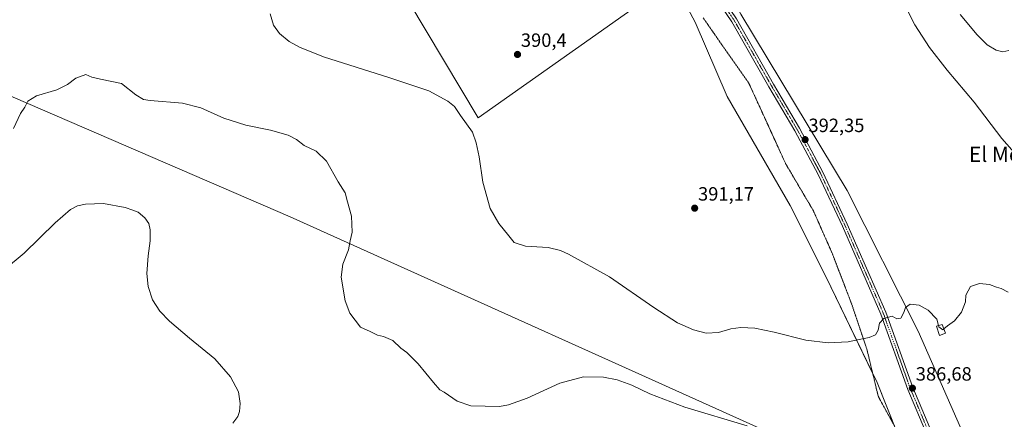
# Model space of a CAD drawing. Units: metres. Extents: x 597895 to 601363, y 4680538 to 4682900.
# Drawn here: x 599614 to 600127, y 4681478 to 4681686 of the extents above; entities that cross this region are included whole.
import ezdxf
from ezdxf.enums import TextEntityAlignment as Align

# ---------------------------------------------------------------- set-up
doc = ezdxf.new("R2010")
doc.units = ezdxf.units.M
doc.header["$MEASUREMENT"] = 0
doc.linetypes.add('TRAZO_Y_PUNTO', pattern=[1, 0.5, -0.25, 0, -0.25])
doc.linetypes.add('TRAZOS2', pattern=[0.375, 0.25, -0.125])
for name, color, linetype, lineweight in [('Carátula', 7, 'Continuous', 5), ('Cultivos herbáceos CxS', 92, 'Continuous', 0), ('Cultivos leñosos', 92, 'Continuous', 0), ('Cultivos leñosos CxS', 92, 'Continuous', 0), ('Curva de nivel normal', 36, 'Continuous', 0), ('Edificación ligera', 1, 'Continuous', 0), ('Edificación ligera Cxs', 1, 'Continuous', 0), ('Pastizal CxS', 92, 'Continuous', 0), ('Pista no pavimentada', 254, 'Continuous', 13), ('Pista no pavimentada Cxs', 254, 'Continuous', 0), ('Pista pavimentada eje', 135, 'TRAZO_Y_PUNTO', 0), ('Punto de cota en terreno', 7, 'Continuous', 0), ('Rótulo de punto de cota en terreno', 19, 'Continuous', 0), ('Texto cartográfico', 19, 'Continuous', 0), ('Vía pecuaria eje', 92, 'TRAZOS2', 0)]:
    doc.layers.add(name, color=color, linetype=linetype, lineweight=lineweight)
doc.styles.add('Arial', font='txt', dxfattribs={"height": 0.2})

# ---------------------------------------------------------------- blocks, each defined once
blk = doc.blocks.new('*U153')
at = {"layer": 'Cultivos herbáceos CxS', "color": 92, "linetype": 'Continuous', "lineweight": 0}
blk.add_polyline3d([(599061.27, 4681847.02, 376.73), (599093.57, 4681821.64, 378.05), (599118.82, 4681752.29, 375.25), (599162.46, 4681613.53, 369.31), (599231.68, 4681708.38, 377.4), (599301.25, 4681805.49, 385.17), (599448.93, 4681717.8, 384.42), (599382.23, 4681619.81, 375.12), (599465.13, 4681563.25, 375.92), (599538.93, 4681676.26, 386.02), (599754.89, 4681583.12, 383.44), (600025.61, 4681461.29, 384.88)], dxfattribs=at)
blk = doc.blocks.new('*U162')
at = {"layer": 'Curva de nivel normal', "color": 36, "linetype": 'Continuous', "lineweight": 0}
for points in [[(600095.38, 4681524.84, 390), (600097.22, 4681526.36, 390), (600100.89, 4681528.93, 390), (600104.58, 4681533.46, 390), (600106.53, 4681538.91, 390), (600106.73, 4681542.33, 390), (600109.25, 4681546.82, 390), (600113.97, 4681548.41, 390), (600119.14, 4681548, 390), (600122.71, 4681546.51, 390), (600125.24, 4681545.76, 390), (600128.75, 4681543.85, 390)], [(600134.57, 4681613.62, 390), (600125.61, 4681623.93, 390), (600111.11, 4681642.87, 390), (600097.12, 4681659.54, 390), (600087.94, 4681671.37, 390), (600080.26, 4681683.02, 390), (600075.83, 4681691.58, 390)], [(599744.51, 4681688.83, 390), (599746.11, 4681682.92, 390), (599749.25, 4681678.53, 390), (599754.3, 4681674.46, 390), (599759.81, 4681671.39, 390), (599772.23, 4681666.41, 390), (599806.23, 4681655.76, 390), (599827.02, 4681648.68, 390), (599837.05, 4681643.32, 390), (599840.5, 4681640.56, 390), (599843.65, 4681635.9, 390), (599849.79, 4681627.2, 390), (599851.74, 4681621.73, 390), (599853.33, 4681614.38, 390), (599855.25, 4681601.23, 390), (599859.06, 4681587.47, 390), (599863.56, 4681579.64, 390), (599868.82, 4681573.24, 390), (599871.46, 4681569.74, 390), (599877.36, 4681567.93, 390), (599889.18, 4681567.11, 390), (599895.63, 4681565.59, 390), (599899.86, 4681563.72, 390), (599921.24, 4681551.85, 390), (599944.24, 4681535.88, 390), (599956.62, 4681528.04, 390), (599964.89, 4681524.31, 390), (599971.54, 4681522.63, 390), (599977.88, 4681522.88, 390), (599984.39, 4681524.77, 390), (599989.67, 4681525.6, 390), (599996.93, 4681525.12, 390), (600006.98, 4681523.1, 390), (600023.5, 4681518.95, 390), (600035.13, 4681517.61, 390), (600045.52, 4681518.14, 390), (600051.23, 4681519.36, 390), (600056.44, 4681520.33, 390), (600059.8, 4681521.75, 390), (600061.14, 4681524.09, 390), (600061.79, 4681527.82, 390), (600064.12, 4681530.28, 390), (600068.34, 4681531.36, 390), (600070.87, 4681530.02, 390), (600072.89, 4681530.32, 390), (600074.57, 4681533.4, 390), (600075.29, 4681536.02, 390), (600077.76, 4681537.6, 390), (600082.54, 4681537.22, 390), (600087.2, 4681534.62, 390), (600091.75, 4681529.9, 390), (600092.51, 4681526.58, 390)]]:
    blk.add_polyline3d(points, dxfattribs=at)
blk = doc.blocks.new('5PATER')
at = {"layer": 'Carátula', "linetype": 'Continuous', "lineweight": 5}
h = blk.add_hatch(color=250, dxfattribs=at)
edge = h.paths.add_edge_path()
edge.add_ellipse((0, 0.01), major_axis=(-1.33, -1.34), ratio=0.999422, start_angle=0, end_angle=360)

msp = doc.modelspace()

# ---------------------------------------------------------------- linework, layer by layer
at = {"layer": 'Cultivos herbáceos CxS', "color": 92, "linetype": 'Continuous', "lineweight": 0}
for points in [[(599036.7, 4681901.81, 375.47), (599084.34, 4681973.94, 376.37), (599085.69, 4681976.26, 376.44), (599152.14, 4681939.77, 382.14), (599192.43, 4681928.92, 384.64), (599237.36, 4682008.72, 389.06), (599223.42, 4682019.57, 388.06), (599207.15, 4682038.94, 385.88), (599207.79, 4682048.41, 384.8), (599285.39, 4681996.33, 389.77), (599527.39, 4681833.17, 389.4), (599518.16, 4681985.47, 387.34), (599518.16, 4681985.47, 387.34), (599725.84, 4681847.02, 388.03), (599852.75, 4681634.72, 390.2), (599954.15, 4681706.4, 390.56), (599965.76, 4681684.54, 390.85), (599982.53, 4681645.82, 391.65), (600015.32, 4681588.99, 391.64), (600034.03, 4681551.8, 390.88), (600060.59, 4681496.95, 388.23), (600102.57, 4681391.25, 381.75)], [(600025.61, 4681461.29, 384.88), (599754.89, 4681583.12, 383.44), (599538.93, 4681676.26, 386.02), (599465.13, 4681563.25, 375.92), (599382.23, 4681619.81, 375.12), (599448.93, 4681717.8, 384.42), (599301.25, 4681805.49, 385.17), (599231.68, 4681708.38, 377.4), (599162.46, 4681613.53, 369.31), (599118.82, 4681752.29, 375.25), (599093.57, 4681821.64, 378.05), (599061.27, 4681847.02, 376.73)], [(600121.95, 4681101.13, 372.15), (600108.99, 4681094.44, 372.16), (600052.67, 4681065.37, 373.31), (599983.91, 4681026.86, 373.49), (599971.17, 4681019.73, 373.44), (599968.07, 4681017.99, 373.39), (599802.7, 4681125.66, 368.73), (599801.65, 4681126.34, 368.79), (599800.67, 4681126.98, 368.78), (599830.81, 4681171.77, 370.4), (599833.81, 4681176.23, 370.46), (600025.6, 4681461.29, 384.88), (599754.89, 4681583.12, 383.44), (599538.93, 4681676.26, 386.02), (599465.13, 4681563.25, 375.92), (599382.23, 4681619.81, 375.12), (599448.93, 4681717.8, 384.42), (599301.25, 4681805.49, 385.17), (599231.68, 4681708.38, 377.4), (599162.46, 4681613.53, 369.31), (599118.82, 4681752.29, 375.25), (599093.57, 4681821.64, 378.05), (599061.27, 4681847.02, 376.73)], [(600121.95, 4681101.13, 372.15), (600108.99, 4681094.44, 372.16), (600052.67, 4681065.37, 373.31), (599983.91, 4681026.86, 373.49), (599971.17, 4681019.73, 373.44), (599968.07, 4681017.99, 373.39), (599802.7, 4681125.66, 368.73), (599801.65, 4681126.34, 368.79), (599800.67, 4681126.98, 368.78), (599830.81, 4681171.77, 370.4), (599833.81, 4681176.23, 370.46), (600025.6, 4681461.29, 384.88), (599754.89, 4681583.12, 383.44), (599538.93, 4681676.26, 386.02), (599465.13, 4681563.25, 375.92), (599382.23, 4681619.81, 375.12), (599448.93, 4681717.8, 384.42), (599301.25, 4681805.49, 385.17), (599231.68, 4681708.38, 377.4), (599162.46, 4681613.53, 369.31), (599118.82, 4681752.29, 375.25), (599093.57, 4681821.64, 378.05), (599061.27, 4681847.02, 376.73)], [(599725.84, 4681847.02, 388.03), (599852.75, 4681634.72, 390.2), (599954.15, 4681706.4, 390.56)], [(599725.84, 4681847.02, 388.03), (599852.75, 4681634.72, 390.2), (599954.15, 4681706.4, 390.56)], [(599954.15, 4681706.4, 390.56), (599965.76, 4681684.54, 390.85), (599982.53, 4681645.82, 391.65), (600015.32, 4681588.99, 391.64), (600034.03, 4681551.8, 390.88), (600058.25, 4681501.77, 388.67), (600060.59, 4681496.95, 388.23), (600069.63, 4681474.19, 386.24), (600102.57, 4681391.25, 381.75), (600113.41, 4681353.26, 381.96), (600120.84, 4681327.24, 382.93), (600121.19, 4681293.58, 382.92), (600120.32, 4681258.63, 381.15), (600115.45, 4681186.72, 376.33), (600118.94, 4681154.43, 374.27), (600121.95, 4681101.13, 372.15)]]:
    msp.add_polyline3d(points, dxfattribs=at)
msp.add_polyline3d([(599954.15, 4681706.4, 390.56), (599852.75, 4681634.72, 390.2), (599725.84, 4681847.02, 388.03), (599838.41, 4682009.21, 391.77), (599841.18, 4681998.43, 391.66), (599852.5, 4681938.57, 390.88), (599862.21, 4681901.35, 390.93), (599886.48, 4681836.63, 390.42), (599905.89, 4681799.42, 390.1), (599922.08, 4681767.05, 389.99), (599938.25, 4681736.31, 390.25), (599954.15, 4681706.4, 390.56)], close=True, dxfattribs=at)
at = {"layer": 'Cultivos leñosos', "color": 92, "linetype": 'Continuous', "lineweight": 0}
msp.add_polyline3d([(600204.81, 4680570.24, 356.78), (600182.59, 4680739.65, 361.05), (600163.31, 4680941.69, 368.39), (600151.16, 4681052.48, 371.84), (600143.53, 4681140.18, 374.53), (600147.7, 4681234.66, 378.77), (600151.21, 4681309.71, 382.08), (600146.89, 4681348.33, 382.71), (600141.56, 4681378.66, 382.99), (600124.23, 4681427.69, 383.86), (600082.03, 4681523.62, 388.6), (600044.94, 4681596.84, 391.91), (599989.53, 4681688.58, 391.46), (599939.88, 4681778.58, 389.81)], dxfattribs=at)
at = {"layer": 'Cultivos leñosos CxS', "color": 92, "linetype": 'Continuous', "lineweight": 0}
msp.add_polyline3d([(600124.23, 4681427.69, 383.86), (600082.03, 4681523.62, 388.6), (600044.94, 4681596.84, 391.91), (599989.53, 4681688.58, 391.46), (599939.88, 4681778.58, 389.81), (599960.91, 4681799.42, 387.76), (599975.47, 4681841.48, 386.84), (599985.18, 4681862.52, 385.28), (600019.16, 4681883.55, 383.92), (600032.1, 4681902.97, 382.89), (600028.61, 4681923.07, 381.21), (600085.92, 4681952.45, 372.19), (600100.91, 4681930.17, 373.69), (600108.81, 4681906.45, 372.87), (600117.6, 4681902.06, 372.23), (600108.49, 4681876.26, 370.5), (600097.36, 4681865.77, 371.71), (600092.85, 4681846.58, 371.14), (600102.55, 4681818.92, 371.52), (600115.02, 4681805.32, 369.31), (600136.28, 4681795.14, 369.61)], dxfattribs=at)
at = {"layer": 'Curva de nivel normal', "color": 36, "linetype": 'Continuous', "lineweight": 0}
for points in [[(600129.16, 4681669.7, 385), (600126, 4681669.05, 385), (600122.54, 4681669.96, 385), (600117.94, 4681672.7, 385), (600112.74, 4681677.84, 385), (600103.91, 4681688.51, 385)], [(599610.78, 4681629.19, 385), (599614.46, 4681636.86, 385), (599616.71, 4681640.26, 385), (599618.32, 4681643.4, 385), (599622.79, 4681646.06, 385), (599633.3, 4681649.34, 385), (599638.93, 4681651.98, 385), (599643.25, 4681655.4, 385), (599648.38, 4681657.32, 385), (599651.64, 4681655.92, 385), (599656.05, 4681654.74, 385), (599667.08, 4681652.49, 385), (599674.43, 4681646.58, 385), (599678.42, 4681644.31, 385), (599681.98, 4681643.71, 385), (599698.76, 4681642.33, 385), (599708.4, 4681639.82, 385), (599720.34, 4681634.45, 385), (599731.7, 4681630.92, 385), (599744.62, 4681628.22, 385), (599753.9, 4681625.74, 385), (599758.24, 4681623.42, 385), (599762.2, 4681620.36, 385), (599768.4, 4681617.4, 385), (599773.72, 4681612.17, 385), (599779.86, 4681601.37, 385), (599783.45, 4681595.65, 385), (599784.8, 4681590.98, 385), (599786.79, 4681583.41, 385), (599787.17, 4681575.2, 385), (599786.18, 4681570.59, 385), (599785.29, 4681565.9, 385), (599782.28, 4681558.51, 385), (599781.49, 4681551.66, 385), (599783.52, 4681539.48, 385), (599785.96, 4681532.93, 385), (599788.73, 4681529.44, 385), (599791.58, 4681525.79, 385), (599796.51, 4681523.39, 385), (599800.31, 4681521.62, 385), (599803.44, 4681520.91, 385), (599808.31, 4681518.72, 385), (599812.51, 4681514.78, 385), (599815.58, 4681512.51, 385), (599821.58, 4681506.61, 385), (599829.55, 4681496.96, 385), (599832.79, 4681493.05, 385), (599835.15, 4681491.9, 385), (599841.87, 4681487.25, 385), (599849.04, 4681484.69, 385), (599863.91, 4681484.42, 385), (599868.66, 4681485.26, 385), (599878.24, 4681488.7, 385), (599895.34, 4681496.56, 385), (599907.64, 4681499.78, 385), (599918.01, 4681499.69, 385), (599925.24, 4681498.3, 385), (599932.9, 4681495.48, 385), (599942.13, 4681490.99, 385), (599960.5, 4681484.15, 385), (599992.87, 4681474.37, 385)], [(599725.04, 4681475.66, 380), (599727.54, 4681479.27, 380), (599728.54, 4681481.8, 380), (599728.9, 4681486.04, 380), (599727.93, 4681492.02, 380), (599723.84, 4681499.84, 380), (599715.63, 4681509.16, 380), (599702.44, 4681520.04, 380), (599692.05, 4681528.86, 380), (599686.92, 4681534.01, 380), (599683.2, 4681539.94, 380), (599680.88, 4681546.96, 380), (599680.29, 4681553.69, 380), (599680.84, 4681562.92, 380), (599681.88, 4681570.62, 380), (599681.98, 4681576.32, 380), (599681.18, 4681579.65, 380), (599679.24, 4681582.56, 380), (599675.7, 4681585.58, 380), (599673, 4681586.68, 380), (599668.92, 4681588.06, 380), (599657.61, 4681590.03, 380), (599648.21, 4681589.77, 380), (599644.09, 4681588.79, 380), (599640.46, 4681586.9, 380), (599632.48, 4681579.95, 380), (599616.37, 4681564.16, 380), (599606.15, 4681555.66, 380)], [(600092.51, 4681526.58, 390), (600092.65, 4681525.95, 390), (600094.75, 4681524.32, 390), (600095.38, 4681524.84, 390)]]:
    msp.add_polyline3d(points, dxfattribs=at)
at = {"layer": 'Edificación ligera', "color": 1, "linetype": 'Continuous', "lineweight": 0}
msp.add_polyline3d([(600096.19, 4681522.62, 392.91), (600093.15, 4681521.42, 391.91), (600091.48, 4681526.28, 392.03), (600094.53, 4681527.18, 392.65), (600096.19, 4681522.62, 392.91)], dxfattribs=at)
at = {"layer": 'Edificación ligera Cxs', "color": 1, "linetype": 'Continuous', "lineweight": 0}
msp.add_polyline3d([(600096.19, 4681522.62, 392.91), (600093.15, 4681521.42, 391.91), (600091.48, 4681526.28, 392.03), (600094.53, 4681527.18, 392.65), (600096.19, 4681522.62, 392.91)], close=True, dxfattribs=at)
at = {"layer": 'Pastizal CxS', "color": 92, "linetype": 'Continuous', "lineweight": 0}
for points in [[(599840.56, 4682067.19, 391.98), (599859.97, 4681990.27, 391.53), (599876.66, 4681919.63, 390.99), (599900.27, 4681863.85, 391.96), (599902.9, 4681856.38, 391.76), (599911.84, 4681837.57, 391.05), (599939.88, 4681778.58, 389.81), (599989.53, 4681688.58, 391.46), (600044.94, 4681596.84, 391.91), (600082.03, 4681523.62, 388.6), (600124.23, 4681427.69, 383.86)], [(600102.57, 4681391.25, 381.75), (600060.59, 4681496.95, 388.23), (600034.03, 4681551.8, 390.88), (600015.32, 4681588.99, 391.64), (599982.53, 4681645.82, 391.65), (599965.76, 4681684.54, 390.85), (599954.15, 4681706.4, 390.56), (599938.25, 4681736.31, 390.25), (599922.08, 4681767.05, 389.99), (599905.89, 4681799.42, 390.1), (599886.48, 4681836.63, 390.42), (599862.21, 4681901.35, 390.93), (599852.5, 4681938.57, 390.88), (599841.18, 4681998.43, 391.66), (599838.41, 4682009.21, 391.77), (599825, 4682061.53, 392.12)], [(600204.81, 4680570.24, 356.78), (600182.59, 4680739.65, 361.05), (600163.31, 4680941.69, 368.39), (600151.16, 4681052.48, 371.84), (600143.53, 4681140.18, 374.53), (600147.7, 4681234.66, 378.77), (600151.21, 4681309.71, 382.08), (600146.89, 4681348.33, 382.71), (600141.56, 4681378.66, 382.99), (600124.23, 4681427.69, 383.86), (600082.03, 4681523.62, 388.6), (600044.94, 4681596.84, 391.91), (599989.53, 4681688.58, 391.46), (599939.88, 4681778.58, 389.81)], [(599954.15, 4681706.4, 390.56), (599965.76, 4681684.54, 390.85), (599982.53, 4681645.82, 391.65), (600015.32, 4681588.99, 391.64), (600034.03, 4681551.8, 390.88), (600058.25, 4681501.77, 388.67), (600060.59, 4681496.95, 388.23), (600069.63, 4681474.19, 386.24), (600102.57, 4681391.25, 381.75), (600113.41, 4681353.26, 381.96), (600120.84, 4681327.24, 382.93), (600121.19, 4681293.58, 382.92), (600120.32, 4681258.63, 381.15), (600115.45, 4681186.72, 376.33), (600118.94, 4681154.43, 374.27), (600121.95, 4681101.13, 372.15)]]:
    msp.add_polyline3d(points, dxfattribs=at)
at = {"layer": 'Pista no pavimentada', "color": 254, "linetype": 'Continuous', "lineweight": 13}
for points in [[(600114.37, 4681403.56, 382.55), (600076.55, 4681493.35, 386.71), (600062.5, 4681532.48, 390.09), (600042.48, 4681578.21, 391.51), (600029.81, 4681605.22, 392.02), (600017.67, 4681627.99, 392.35), (600004.2, 4681650.88, 392.31), (599984.91, 4681684.73, 391.23), (599960.73, 4681720.29, 390.4), (599941.93, 4681757.74, 390.14), (599922.2, 4681792.68, 390.12), (599904.41, 4681818.73, 390.31), (599894.63, 4681837.17, 390.41), (599889.95, 4681846.38, 390.62), (599875.39, 4681896.51, 391.13), (599866.35, 4681924.31, 391.08), (599862.38, 4681943.16, 391.06), (599857.41, 4681966.97, 391.24), (599853.61, 4681984.86, 391.44), (599849.13, 4682001.08, 391.65), (599838.88, 4682031.26, 391.69), (599829.52, 4682059.49, 391.99)], [(599874.93, 4681906.98, 391.05), (599878.06, 4681897.33, 391.12), (599892.57, 4681847.42, 390.7), (599897.12, 4681838.46, 390.48), (599906.81, 4681820.18, 390.41), (599924.58, 4681794.16, 390.22), (599944.4, 4681759.06, 390.15), (599963.14, 4681721.71, 390.46), (599987.28, 4681686.21, 391.31), (600006.62, 4681652.29, 392.35), (600020.12, 4681629.36, 392.4), (600032.32, 4681606.48, 392.07), (600045.03, 4681579.36, 391.53), (600065.1, 4681533.51, 390.11), (600079.16, 4681494.37, 386.7), (600116.98, 4681404.6, 382.67)]]:
    msp.add_polyline3d(points, dxfattribs=at)
at = {"layer": 'Pista no pavimentada Cxs', "color": 254, "linetype": 'Continuous', "lineweight": 0}
for points in [[(600114.37, 4681403.56, 382.55), (600076.55, 4681493.35, 386.71), (600062.5, 4681532.48, 390.09), (600042.48, 4681578.21, 391.51), (600029.81, 4681605.22, 392.02), (600017.67, 4681627.99, 392.35), (600004.2, 4681650.88, 392.31), (599984.91, 4681684.73, 391.23), (599960.73, 4681720.29, 390.4), (599941.93, 4681757.74, 390.14), (599922.2, 4681792.68, 390.12), (599904.41, 4681818.73, 390.31), (599894.63, 4681837.17, 390.41), (599889.95, 4681846.38, 390.62), (599875.39, 4681896.51, 391.13), (599866.35, 4681924.31, 391.08), (599862.38, 4681943.16, 391.06), (599857.41, 4681966.97, 391.24), (599853.61, 4681984.86, 391.44), (599849.13, 4682001.08, 391.65), (599838.88, 4682031.26, 391.69), (599829.52, 4682059.49, 391.99)], [(599832.16, 4682060.43, 391.89), (599841.53, 4682032.15, 391.5), (599851.81, 4682001.91, 391.64), (599856.33, 4681985.52, 391.39), (599860.15, 4681967.54, 391.2), (599865.12, 4681943.74, 390.97), (599869.05, 4681925.04, 391.06), (599874.17, 4681909.31, 391.03), (599874.93, 4681906.98, 391.05), (599878.06, 4681897.33, 391.12), (599892.57, 4681847.42, 390.7), (599897.12, 4681838.46, 390.48), (599906.81, 4681820.18, 390.41), (599924.58, 4681794.16, 390.22), (599944.4, 4681759.06, 390.15), (599963.14, 4681721.71, 390.46), (599987.28, 4681686.21, 391.31), (600006.62, 4681652.29, 392.35), (600020.12, 4681629.36, 392.4), (600032.32, 4681606.48, 392.07), (600045.03, 4681579.36, 391.53), (600065.1, 4681533.51, 390.11), (600079.16, 4681494.37, 386.7), (600116.98, 4681404.6, 382.67)]]:
    msp.add_polyline3d(points, dxfattribs=at)
at = {"layer": 'Pista pavimentada eje', "color": 135, "linetype": 'TRAZO_Y_PUNTO', "lineweight": 0}
msp.add_polyline3d([(599873.13, 4681907.99, 391.06), (599876.73, 4681896.92, 391.05), (599891.26, 4681846.9, 390.6), (599895.88, 4681837.81, 390.42), (599905.61, 4681819.46, 390.35), (599923.39, 4681793.42, 390.16), (599943.17, 4681758.4, 390.15), (599961.94, 4681721, 390.41), (599986.1, 4681685.47, 391.25), (600005.41, 4681651.59, 392.33), (600018.9, 4681628.68, 392.37), (600031.07, 4681605.85, 392.04), (600043.76, 4681578.79, 391.52), (600063.8, 4681533, 390.1), (600077.85, 4681493.86, 386.71), (600115.68, 4681404.08, 382.6)], dxfattribs=at)
at = {"layer": 'Vía pecuaria eje', "color": 92, "linetype": 'TRAZOS2', "lineweight": 0}
msp.add_polyline3d([(599969.93, 4681686.82, 390.95), (599972.37, 4681683.3, 391.01), (599974.81, 4681679.79, 391.08), (599977.25, 4681676.27, 391.15), (599979.68, 4681672.75, 391.23), (599982.48, 4681668.78, 391.37), (599985.28, 4681664.81, 391.56), (599988.08, 4681660.84, 391.71), (599990.87, 4681656.86, 391.9), (599993.67, 4681652.89, 392.13), (599995.46, 4681649.01, 392.26), (599997.24, 4681645.13, 392.31), (599999.02, 4681641.24, 392.33), (600000.81, 4681637.36, 392.31), (600002.59, 4681633.48, 392.3), (600004.33, 4681629.67, 392.3), (600006.07, 4681625.87, 392.26), (600007.81, 4681622.06, 392.22), (600009.54, 4681618.26, 392.18), (600011.28, 4681614.45, 392.04), (600013.02, 4681610.65, 391.92), (600015.41, 4681606.6, 391.86), (600017.8, 4681602.55, 391.81), (600020.19, 4681598.5, 391.81), (600022.58, 4681594.45, 391.78), (600024.97, 4681590.4, 391.77), (600027.36, 4681586.35, 391.74), (600029.33, 4681581.91, 391.66), (600031.29, 4681577.48, 391.55), (600033.26, 4681573.04, 391.43), (600035.22, 4681568.61, 391.35), (600037.19, 4681564.17, 391.27), (600038.86, 4681559.8, 391.16), (600040.54, 4681555.42, 391.01), (600042.22, 4681551.05, 390.9), (600043.9, 4681546.68, 390.81), (600045.58, 4681542.3, 390.7), (600047.26, 4681537.93, 390.66), (600048.85, 4681533.19, 390.58), (600050.45, 4681528.46, 390.41), (600052.05, 4681523.73, 390.3), (600053.64, 4681518.99, 389.9), (600055.24, 4681514.26, 389.57), (600056.23, 4681510.18, 389.32), (600057.21, 4681506.09, 389.02), (600058.2, 4681502.01, 388.7), (600059.18, 4681497.93, 388.35), (600060.17, 4681493.84, 388), (600061.15, 4681489.76, 387.6), (600063.26, 4681485.88, 387.27), (600065.38, 4681482, 386.98), (600067.49, 4681478.12, 386.66), (600069.6, 4681474.24, 386.24)], dxfattribs=at)

# ---------------------------------------------------------------- block references
at = {"layer": 'Cultivos herbáceos CxS', "color": 92, "linetype": 'Continuous', "lineweight": 0}
msp.add_blockref('*U153', (0, 0), dxfattribs=at)
at = {"layer": 'Curva de nivel normal', "color": 36, "linetype": 'Continuous', "lineweight": 0}
msp.add_blockref('*U162', (0, 0), dxfattribs=at)
at = {"layer": 'Punto de cota en terreno', "linetype": 'Continuous', "lineweight": 0}
for p in [(599873.27, 4681667.67, 390.4), (600023.07, 4681623.32, 392.35), (599965.55, 4681587.65, 391.17), (600078.95, 4681493.94, 386.68)]:
    msp.add_blockref('5PATER', p, dxfattribs=at)

# ---------------------------------------------------------------- texts
at = {"layer": 'Rótulo de punto de cota en terreno', "color": 19, "linetype": 'Continuous', "lineweight": 0, "style": 'Arial'}
for s, p in [('390,4', (599875.03, 4681669.43)), ('392,35', (600024.83, 4681625.08)), ('391,17', (599967.31, 4681589.41)), ('386,68', (600080.71, 4681495.7))]:
    msp.add_text(s, height=7, dxfattribs=at).set_placement(p, align=Align.BOTTOM_LEFT)
at = {"layer": 'Texto cartográfico', "color": 19, "linetype": 'Continuous', "lineweight": 0, "style": 'Arial'}
msp.add_text('El Montecillo', height=8, dxfattribs=at).set_placement((600141.23, 4681615.74), align=Align.MIDDLE_CENTER)

doc.saveas('drawing.dxf')
